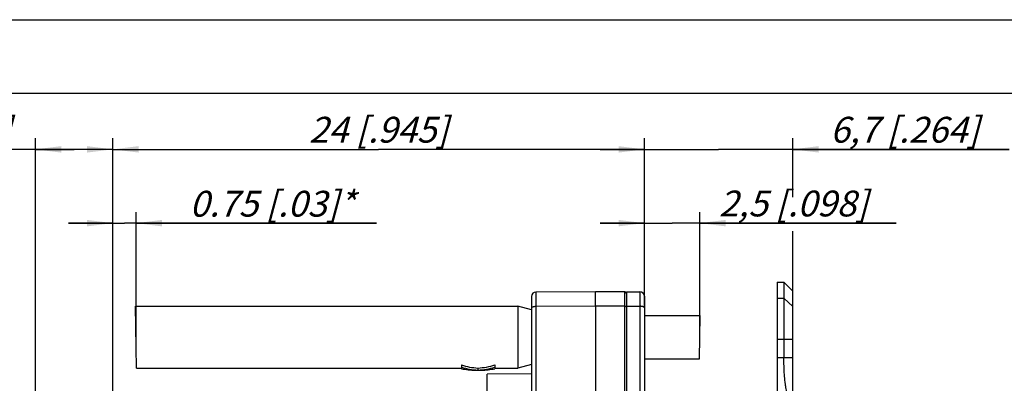
# Model space of a CAD drawing. Units: millimetres. Extents: x 0 to 420, y -2 to 297.
# Drawn here: x 154 to 287, y 248 to 297 of the extents above; entities that cross this region are included whole.
import ezdxf

# ---------------------------------------------------------------- set-up
doc = ezdxf.new("R2010")
doc.units = ezdxf.units.MM
doc.header["$LTSCALE"] = 23.1
doc.layers.get('0').update_dxf_attribs({"linetype": 'CONTINUOUS'})
for name, color, linetype in [('AUSFORMSCHRAEGEN', 7, 'CONTINUOUS'), ('BEZUGSACHSEN', 7, 'CONTINUOUS'), ('RUNDUNGEN', 7, 'CONTINUOUS'), ('ZEICHNUNGSBEMASSUNGEN', 7, 'CONTINUOUS')]:
    doc.layers.add(name, color=color, linetype=linetype)
doc.styles.get("Standard").update_dxf_attribs({"font": 'txt', "width": 0.7})
doc.dimstyles.new('DIMSTYLE_1', dxfattribs={"dimtxt": 3.5, "dimasz": 3.5, "dimexe": 1.5, "dimexo": 0, "dimgap": 0.875, "dimtad": 1, "dimdec": 3, "dimlfac": 0.333333, "dimdsep": 46, "dimtxsty": 'STANDARD', "dimblk": '_FILLED', "dimblk1": '_FILLED', "dimblk2": '_FILLED', "dimcen": 0.09, "dimclrt": 5, "dimadec": 0, "dimazin": 0, "dimtp": 0.1, "dimtm": 0.1, "dimtfac": 1, "dimtdec": 3, "dimtofl": 0, "dimtmove": 0, "dimatfit": 3, "dimldrblk": '_FILLED', "dimfxl": 1, "dimtolj": 1, "dimarcsym": 0})
doc.dimstyles.new('DIMSTYLE_2', dxfattribs={"dimtxt": 3.5, "dimasz": 3.5, "dimexe": 1.5, "dimexo": 0, "dimgap": 0.875, "dimtad": 1, "dimdec": 3, "dimlfac": 0.333333, "dimdsep": 46, "dimtxsty": 'STANDARD', "dimblk": '_FILLED', "dimblk1": '_FILLED', "dimblk2": '_FILLED', "dimcen": 0.09, "dimclrt": 5, "dimadec": 0, "dimazin": 0, "dimtp": 0.2, "dimtm": 0.2, "dimtfac": 1, "dimtdec": 3, "dimtofl": 0, "dimtmove": 0, "dimatfit": 3, "dimldrblk": '_FILLED', "dimfxl": 1, "dimtolj": 1, "dimarcsym": 0})

# ---------------------------------------------------------------- blocks, each defined once
blk = doc.blocks.new('_FILLED')
at = {"color": 0, "linetype": 'BYBLOCK'}
blk.add_solid([(0, 0), (-1, 0.125), (-1, -0.125)], dxfattribs=at)
blk = doc.blocks.new('*D15')
at = {"layer": 'ZEICHNUNGSBEMASSUNGEN', "color": 2, "linetype": 'CONTINUOUS'}
for p, q in [((166.27, 196.6), (166.27, 280.92)), ((238.27, 257.94), (238.27, 280.92)), ((166.27, 279.42), (202.27, 279.42)), ((238.27, 279.42), (202.27, 279.42))]:
    blk.add_line(p, q, dxfattribs=at)
at = {"layer": 'ZEICHNUNGSBEMASSUNGEN', "color": 2, "linetype": 'CONTINUOUS', "xscale": 3.5, "yscale": 3.5, "zscale": 3.5, "rotation": 180}
blk.add_blockref('_FILLED', (166.27, 279.42), dxfattribs=at)
at = {"layer": 'ZEICHNUNGSBEMASSUNGEN', "color": 2, "linetype": 'CONTINUOUS', "xscale": 3.5, "yscale": 3.5, "zscale": 3.5}
blk.add_blockref('_FILLED', (238.27, 279.42), dxfattribs=at)
at = {"layer": 'ZEICHNUNGSBEMASSUNGEN', "color": 5, "linetype": 'CONTINUOUS', "insert": (202.27, 283.83), "char_height": 3.5, "width": 33, "attachment_point": 2, "line_spacing_factor": 0.9}
blk.add_mtext('\\Q15.0;24{\\Ftxt.shx;\\W1.000000;\\H3.500000; }[.945]', dxfattribs=at)
blk = doc.blocks.new('*D16')
at = {"layer": 'ZEICHNUNGSBEMASSUNGEN', "color": 2, "linetype": 'CONTINUOUS'}
for p, q in [((238.27, 257.94), (238.27, 280.92)), ((258.37, 272.93), (258.37, 280.92)), ((238.27, 279.42), (232.27, 279.42)), ((232.27, 279.42), (248.32, 279.42)), ((287.68, 279.42), (248.32, 279.42)), ((258.37, 279.42), (287.68, 279.42)), ((258.37, 258.12), (258.37, 268.35))]:
    blk.add_line(p, q, dxfattribs=at)
at = {"layer": 'ZEICHNUNGSBEMASSUNGEN', "color": 2, "linetype": 'CONTINUOUS', "xscale": 3.5, "yscale": 3.5, "zscale": 3.5}
blk.add_blockref('_FILLED', (238.27, 279.42), dxfattribs=at)
at = {"layer": 'ZEICHNUNGSBEMASSUNGEN', "color": 2, "linetype": 'CONTINUOUS', "xscale": 3.5, "yscale": 3.5, "zscale": 3.5, "rotation": 180}
blk.add_blockref('_FILLED', (258.37, 279.42), dxfattribs=at)
at = {"layer": 'ZEICHNUNGSBEMASSUNGEN', "color": 5, "linetype": 'CONTINUOUS', "insert": (263.43, 283.83), "char_height": 3.5, "width": 36.375, "attachment_point": 1, "line_spacing_factor": 0.9}
blk.add_mtext('\\Q15.0;6,7{\\Ftxt.shx;\\W1.000000;\\H3.500000; }[.264]', dxfattribs=at)
blk = doc.blocks.new('*D17')
at = {"layer": 'ZEICHNUNGSBEMASSUNGEN', "color": 2, "linetype": 'CONTINUOUS'}
for p, q in [((155.77, 208.55), (155.77, 280.92)), ((166.27, 196.6), (166.27, 280.92)), ((161.02, 279.42), (129.81, 279.42)), ((155.77, 279.42), (161.02, 279.42)), ((166.27, 279.42), (161.02, 279.42))]:
    blk.add_line(p, q, dxfattribs=at)
at = {"layer": 'ZEICHNUNGSBEMASSUNGEN', "color": 2, "linetype": 'CONTINUOUS', "xscale": 3.5, "yscale": 3.5, "zscale": 3.5, "rotation": 180}
blk.add_blockref('_FILLED', (155.77, 279.42), dxfattribs=at)
at = {"layer": 'ZEICHNUNGSBEMASSUNGEN', "color": 2, "linetype": 'CONTINUOUS', "xscale": 3.5, "yscale": 3.5, "zscale": 3.5}
blk.add_blockref('_FILLED', (166.27, 279.42), dxfattribs=at)
at = {"layer": 'ZEICHNUNGSBEMASSUNGEN', "color": 5, "linetype": 'CONTINUOUS', "insert": (152.56, 283.83), "char_height": 3.5, "width": 34.125, "attachment_point": 3, "line_spacing_factor": 0.9}
blk.add_mtext('\\Q15.0;3,5{\\Ftxt.shx;\\W1.000000;\\H3.500000; }[.138]', dxfattribs=at)
blk = doc.blocks.new('*D23')
at = {"layer": 'ZEICHNUNGSBEMASSUNGEN', "color": 2, "linetype": 'CONTINUOUS'}
for p, q in [((166.27, 270.3), (166.27, 270.92)), ((169.42, 270.3), (169.42, 270.92)), ((166.27, 269.42), (160.27, 269.42)), ((160.27, 269.42), (167.84, 269.42)), ((166.27, 244.4), (166.27, 270.3)), ((202, 269.42), (167.84, 269.42)), ((169.42, 253.97), (169.42, 270.3)), ((169.42, 269.42), (202, 269.42))]:
    blk.add_line(p, q, dxfattribs=at)
at = {"layer": 'ZEICHNUNGSBEMASSUNGEN', "color": 2, "linetype": 'CONTINUOUS', "xscale": 3.5, "yscale": 3.5, "zscale": 3.5}
blk.add_blockref('_FILLED', (166.27, 269.42), dxfattribs=at)
at = {"layer": 'ZEICHNUNGSBEMASSUNGEN', "color": 2, "linetype": 'CONTINUOUS', "xscale": 3.5, "yscale": 3.5, "zscale": 3.5, "rotation": 180}
blk.add_blockref('_FILLED', (169.42, 269.42), dxfattribs=at)
at = {"layer": 'ZEICHNUNGSBEMASSUNGEN', "color": 5, "linetype": 'CONTINUOUS', "insert": (176.67, 273.8), "char_height": 3.5, "width": 38, "attachment_point": 1, "line_spacing_factor": 0.9}
blk.add_mtext('\\Q15.0;0.75 [.03]*', dxfattribs=at)
blk = doc.blocks.new('*D24')
at = {"layer": 'ZEICHNUNGSBEMASSUNGEN', "color": 2, "linetype": 'CONTINUOUS'}
for p, q in [((238.27, 257.94), (238.27, 270.92)), ((245.77, 253.97), (245.77, 270.92)), ((238.27, 269.42), (232.27, 269.42)), ((232.27, 269.42), (242.02, 269.42)), ((272.36, 269.42), (242.02, 269.42)), ((245.77, 269.42), (272.36, 269.42))]:
    blk.add_line(p, q, dxfattribs=at)
at = {"layer": 'ZEICHNUNGSBEMASSUNGEN', "color": 2, "linetype": 'CONTINUOUS', "xscale": 3.5, "yscale": 3.5, "zscale": 3.5}
blk.add_blockref('_FILLED', (238.27, 269.42), dxfattribs=at)
at = {"layer": 'ZEICHNUNGSBEMASSUNGEN', "color": 2, "linetype": 'CONTINUOUS', "xscale": 3.5, "yscale": 3.5, "zscale": 3.5, "rotation": 180}
blk.add_blockref('_FILLED', (245.77, 269.42), dxfattribs=at)
at = {"layer": 'ZEICHNUNGSBEMASSUNGEN', "color": 5, "linetype": 'CONTINUOUS', "insert": (248.36, 273.83), "char_height": 3.5, "width": 36, "attachment_point": 1, "line_spacing_factor": 0.9}
blk.add_mtext('\\Q15.0;2,5{\\Ftxt.shx;\\W1.000000;\\H3.500000; }[.098]', dxfattribs=at)

msp = doc.modelspace()

# ---------------------------------------------------------------- linework, layer by layer
at = {"color": 7, "linetype": 'CONTINUOUS'}
for p, q in [((0, 297), (420, 297)), ((410, 287), (12.5, 287)), ((256.2671, 261.4237), (256.2671, 245.2237)), ((256.2671, 261.4237), (257.1671, 261.4237)), ((257.1671, 261.4237), (257.1671, 251.2237)), ((257.1671, 261.4237), (258.1711, 260.4196)), ((235.8671, 260.12), (235.8671, 234.3461)), ((258.1707, 260.42), (258.3671, 260.1953)), ((258.3671, 245.2237), (258.3671, 260.1953)), ((213.5171, 250.2117), (213.5171, 249.6907)), ((215.3362, 249.494), (216.1979, 249.494)), ((215.7192, 249.7794), (215.7192, 249.5028)), ((218.0171, 250.2117), (218.0171, 249.6907))]:
    msp.add_line(p, q, dxfattribs=at)
at = {"color": 9, "linetype": 'CONTINUOUS'}
for p, q in [((256.2671, 259.2344), (257.1671, 259.2344)), ((257.1671, 259.2344), (258.3671, 258.122)), ((256.2671, 253.6722), (258.3671, 253.6722)), ((256.2671, 251.2237), (258.3671, 251.2237))]:
    msp.add_line(p, q, dxfattribs=at)
at = {"color": 7, "linetype": 'CONTINUOUS'}
for centre, major_axis, ratio, start_param, end_param in [((216.1078, 253.97), (5.8033, 0), 0.72373186, -2.03356644, -1.63781077), ((216.1078, 253.97), (6.1846, 0), 0.72373186, 4.28015452, 4.64951243), ((215.3362, 253.97), (6.2038, 0), 0.72149118, -1.86840052, -1.57079634), ((215.3137, 253.97), (6.0556, 0), 0.69357637, -1.50378188, -1.10802621), ((215.3137, 253.97), (6.4535, 0), 0.69357637, -1.50791977, -1.13856187), ((216.1979, 253.97), (6.2038, 0), 0.72149118, -1.57079632, -1.27319213)]:
    msp.add_ellipse(centre, major_axis=major_axis, ratio=ratio, start_param=start_param, end_param=end_param, dxfattribs=at)
msp.add_open_spline([(258.3671, 245.2237), (258.3428, 245.2237), (258.2938, 245.2283), (258.1959, 245.2575), (258.0764, 245.3354), (257.9509, 245.4811), (257.8357, 245.6786), (257.7299, 245.9277), (257.6328, 246.227), (257.5448, 246.5744), (257.4656, 246.967), (257.3956, 247.4015), (257.3118, 248.0513), (257.234, 248.9351), (257.1792, 250.0561), (257.1671, 250.8293), (257.1671, 251.2237)], degree=3, knots=[0, 0, 0, 0, 0.01148794, 0.02307094, 0.04802094, 0.07756043, 0.11320644, 0.15569221, 0.20523097, 0.26175908, 0.32498157, 0.39447801, 0.46968782, 0.63458428, 0.81364777, 1, 1, 1, 1], dxfattribs=at)
at = {"layer": 'AUSFORMSCHRAEGEN', "color": 7, "linetype": 'CONTINUOUS'}
for p, q in [((169.4904, 249.7704), (169.3438, 258.1696)), ((245.7158, 251.0303), (245.8184, 256.9097)), ((222.9671, 248.982), (216.9671, 248.9558)), ((216.9671, 233.4841), (216.9671, 248.9555))]:
    msp.add_line(p, q, dxfattribs=at)
at = {"layer": 'BEZUGSACHSEN', "color": 7, "linetype": 'CONTINUOUS'}
for p, q in [((169.3442, 258.17), (221.1147, 258.17)), ((221.1147, 258.17), (221.1147, 249.77)), ((222.9671, 257.6736), (221.1147, 258.17)), ((238.2671, 256.91), (245.818, 256.91)), ((238.2671, 251.03), (245.7161, 251.03)), ((169.49, 249.77), (213.5171, 249.77)), ((218.0171, 249.77), (221.1147, 249.77)), ((222.9671, 250.2663), (221.1147, 249.77))]:
    msp.add_line(p, q, dxfattribs=at)
at = {"layer": 'RUNDUNGEN', "color": 7, "linetype": 'CONTINUOUS'}
for p, q in [((231.6671, 260.12), (223.5645, 260.0846)), ((235.5671, 260.12), (231.6671, 260.12)), ((235.8671, 260.12), (237.6671, 260.12)), ((222.9671, 259.4846), (222.9671, 246.4765)), ((238.2671, 259.52), (238.2671, 220.3398)), ((231.6671, 258.146), (231.6671, 234.2723)), ((235.8671, 258.3461), (235.8671, 234.6431))]:
    msp.add_line(p, q, dxfattribs=at)
at = {"layer": 'RUNDUNGEN', "color": 9, "linetype": 'CONTINUOUS'}
for p, q in [((223.5645, 260.0846), (223.5645, 258.1107)), ((235.5671, 260.12), (235.5671, 234.3287)), ((237.6671, 260.12), (237.6671, 235.139)), ((231.6671, 258.146), (223.5645, 258.1107)), ((223.5645, 258.1107), (223.5645, 243.8757)), ((235.5671, 258.146), (231.6671, 258.146)), ((235.8671, 258.146), (237.6671, 258.146))]:
    msp.add_line(p, q, dxfattribs=at)
at = {"layer": 'RUNDUNGEN', "color": 7, "linetype": 'CONTINUOUS'}
for centre, radius, start, end in [((223.5671, 259.4846), 0.6, 90.25, 180), ((235.5671, 259.82), 0.3, 0, 90), ((237.6671, 259.52), 0.6, 0, 90)]:
    msp.add_arc(centre, radius, start, end, dxfattribs=at)
msp.add_open_spline([(231.6649, 258.146), (231.6644, 258.2848), (231.6636, 258.5516), (231.6627, 258.9319), (231.6622, 259.2241), (231.662, 259.4345), (231.662, 259.5726), (231.662, 259.6965), (231.6622, 259.8053), (231.6624, 259.8985), (231.6626, 259.9662), (231.6629, 260.012), (231.6631, 260.0402), (231.6634, 260.064), (231.6636, 260.0836), (231.6639, 260.0988), (231.6641, 260.1089), (231.6644, 260.1146), (231.6644, 260.1176), (231.6648, 260.1188), (231.6647, 260.12), (231.6649, 260.12)], degree=3, knots=[0, 0, 0, 0, 0.21091528, 0.40537949, 0.57807236, 0.65502163, 0.72512096, 0.78795314, 0.84318771, 0.89051593, 0.92962906, 0.94601286, 0.9602532, 0.97233755, 0.98225345, 0.98998849, 0.99553046, 0.99747541, 0.99886798, 0.99970765, 1, 1, 1, 1], dxfattribs=at)
at = {"layer": 'RUNDUNGEN', "color": 9, "linetype": 'CONTINUOUS'}
for points, knots in [([(223.5645, 258.1107), (223.488, 258.1106), (223.3763, 258.1034), (223.2356, 258.0781), (223.1456, 258.0534), (223.0712, 258.0233), (223.0147, 257.9889), (222.9773, 257.9503), (222.9671, 257.9193), (222.9671, 257.9055)], [0, 0, 0, 0, 0.34377514, 0.50124427, 0.64210111, 0.76264605, 0.86095186, 0.93784265, 1, 1, 1, 1]), ([(235.7792, 258.116), (235.7477, 258.1268), (235.6771, 258.1415), (235.6054, 258.146), (235.5671, 258.146)], [0, 0, 0, 0, 0.46455615, 1, 1, 1, 1]), ([(235.8671, 258.0434), (235.8671, 258.0504), (235.8619, 258.0659), (235.8431, 258.0852), (235.8147, 258.1025), (235.7919, 258.1116), (235.7792, 258.116)], [0, 0, 0, 0, 0.17348088, 0.38826918, 0.66303101, 1, 1, 1, 1]), ([(238.2671, 257.9408), (238.2671, 257.9547), (238.2567, 257.9858), (238.2191, 258.0244), (238.1623, 258.0589), (238.0876, 258.089), (237.9972, 258.1137), (237.8943, 258.1322), (237.7828, 258.1435), (237.706, 258.146), (237.6671, 258.146)], [0, 0, 0, 0, 0.0620854, 0.13895391, 0.23728578, 0.35788036, 0.49878123, 0.65625643, 0.82553114, 1, 1, 1, 1])]:
    msp.add_open_spline(points, degree=3, knots=knots, dxfattribs=at)

# ---------------------------------------------------------------- dimensions: what is measured, and where the dimension line sits
at = {"layer": 'ZEICHNUNGSBEMASSUNGEN', "color": 2, "linetype": 'CONTINUOUS'}
for base, p1, p2, dimstyle, picture, middle in [((155.7671, 279.4237), (166.2671, 196.6015), (155.7671, 208.55), 'DIMSTYLE_1', '*D17', (141.183, 279.4237)), ((166.2671, 279.4237), (238.2671, 257.9408), (166.2671, 196.6015), 'DIMSTYLE_2', '*D15', (202.2671, 279.4237)), ((238.2671, 279.4237), (258.3671, 258.122), (238.2671, 257.9408), 'DIMSTYLE_2', '*D16', (275.5527, 279.4237))]:
    dim = msp.add_linear_dim(base=base, p1=p1, p2=p2, angle=180, dimstyle=dimstyle, dxfattribs=at)
    dim.commit()
    dim.dimension.update_dxf_attribs({"geometry": picture, "text_midpoint": middle, "dimtype": 160})
dim = msp.add_linear_dim(base=(169.4171, 269.4237), p1=(166.2671, 244.4), p2=(169.4171, 253.97), text='0.75 [.03]*', dimstyle='DIMSTYLE_1', dxfattribs=at)
dim.commit()
dim.dimension.update_dxf_attribs({"geometry": '*D23', "text_midpoint": (189.3372, 269.4237), "dimtype": 160})
dim = msp.add_linear_dim(base=(245.7671, 269.4237), p1=(238.2671, 257.9408), p2=(245.7671, 253.97), dimstyle='DIMSTYLE_1', dxfattribs=at)
dim.commit()
dim.dimension.update_dxf_attribs({"geometry": '*D24', "text_midpoint": (260.3615, 269.4237), "dimtype": 160})

doc.saveas('drawing.dxf')
